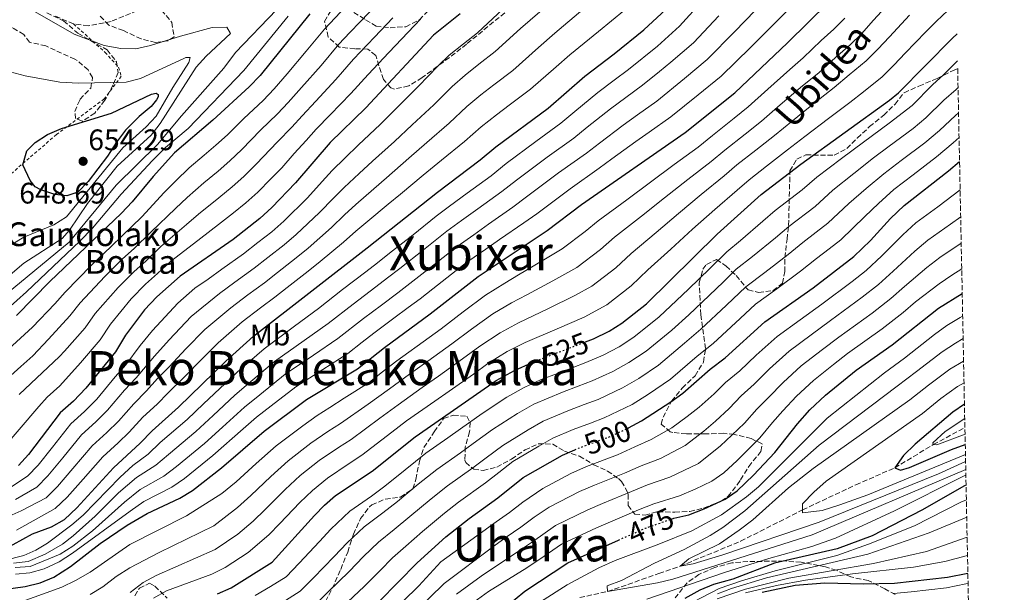
# Model space of a CAD drawing. Units: metres. Extents: x 634454 to 637405, y 4769083 to 4771454.
# Drawn here: x 637058 to 637390, y 4770577 to 4770770 of the extents above; entities that cross this region are included whole.
import ezdxf
from ezdxf.enums import TextEntityAlignment as Align

# ---------------------------------------------------------------- set-up
doc = ezdxf.new("R2010")
doc.units = ezdxf.units.M
doc.header["$MEASUREMENT"] = 0
for name, pattern in [('DGN Style 2', [1.739922, 1.043953, -0.695969]), ('DGN Style 3', [2.435891, 1.739922, -0.695969]), ('DGN Style 5', [1.217945, 0.521977, -0.695969])]:
    doc.linetypes.add(name, pattern=pattern)
for name, color, linetype, lineweight in [('Barranco lineal', 142, 'DGN Style 3', 13), ('Cota de curva de nivel directora', 7, 'Continuous', 0), ('Cota de punto acotado terreno', 7, 'Continuous', 0), ('Curva de nivel directora', 30, 'Continuous', 30), ('Curva de nivel directora no vista', 30, 'DGN Style 5', 30), ('Curva de nivel intermedia', 30, 'Continuous', 0), ('Etiqueta de uso rústico', 92, 'Continuous', 0), ('Punto acotado terreno (símbolo)', 7, 'Continuous', 0), ('Senda', 7, 'DGN Style 3', 0), ('Tela metálica o alambrada', 7, 'DGN Style 2', 0), ('Texto de Borda', 7, 'Continuous', 0), ('Texto de rotulación de espacio menor sin especificar', 7, 'Continuous', 0), ('Texto de Área (paraje) menor', 7, 'Continuous', 0), ('Zona arbolada', 92, 'DGN Style 3', 0)]:
    doc.layers.add(name, color=color, linetype=linetype, lineweight=lineweight)
doc.styles.add('Style-Arial', font='arial.ttf')

# ---------------------------------------------------------------- blocks, each defined once
blk = doc.blocks.new('5PATER')
at = {"layer": 'Punto acotado terreno (símbolo)', "linetype": 'Continuous', "lineweight": 0}
h = blk.add_hatch(color=51, dxfattribs=at)
edge = h.paths.add_edge_path()
edge.add_ellipse((0, 0), major_axis=(-0.11, -0.111), ratio=0.999422, start_angle=0, end_angle=360)

msp = doc.modelspace()

# ---------------------------------------------------------------- linework, layer by layer
at = {"layer": 'Barranco lineal', "color": 142, "linetype": 'DGN Style 3', "lineweight": 13}
msp.add_polyline3d([(637246.66, 4770575.02, 466.51), (637256.02, 4770577.05, 465), (637273.38, 4770583.11, 461.92), (637280.58, 4770585.62, 460), (637300.93, 4770594.02, 457.89), (637321.81, 4770604.59, 455), (637339.79, 4770613.05, 451.06), (637352.93, 4770618.78, 450), (637365.95, 4770626.64, 445), (637376.61, 4770632.37, 442.54)], dxfattribs=at)
at = {"layer": 'Curva de nivel directora', "color": 30, "linetype": 'Continuous', "lineweight": 30, "flags": 128}
for points, elevation in [([(637048.06, 4770577.17), (637059.48, 4770578.7), (637064.58, 4770579.97), (637069.2, 4770581.88), (637074.85, 4770585.5), (637084.82, 4770593.24), (637093.97, 4770599.44), (637100.75, 4770603.39), (637111.71, 4770608.61), (637116.03, 4770611.14), (637125.78, 4770618.84), (637140.13, 4770631.17), (637154.41, 4770641.87), (637171.67, 4770652.23), (637180.72, 4770659.36), (637196.21, 4770670.76), (637212.36, 4770683.38), (637235.66, 4770698.91), (637247.23, 4770707.66), (637282.22, 4770731.89), (637299.03, 4770745.37), (637316.79, 4770762.19), (637330.56, 4770775.76)], 550), ([(637052.25, 4770591.17), (637062.03, 4770596.53), (637068.43, 4770598.93), (637072.78, 4770601.4), (637076.97, 4770605.33), (637089.32, 4770618.77), (637098.3, 4770627.08), (637102.41, 4770631.33), (637111.31, 4770639.22), (637127.29, 4770654.82), (637136.57, 4770663.18), (637174.94, 4770693), (637198.65, 4770711.85), (637213.01, 4770722.68), (637218.33, 4770727.1), (637235.99, 4770740.14), (637248.4, 4770750.95), (637258.32, 4770758.5), (637268.24, 4770766.62), (637275.65, 4770773.4)], 575), ([(637155.56, 4770771.93), (637138.85, 4770751.14), (637135.07, 4770747.3), (637122.9, 4770736.13), (637109.93, 4770725.03), (637102.69, 4770717.06), (637095.61, 4770708.49), (637091.99, 4770704.68), (637067.87, 4770681.69), (637056.6, 4770670.2)], 625), ([(637206.25, 4770771.98), (637197.29, 4770764.73), (637174.47, 4770740.31), (637162.45, 4770728.54), (637150.69, 4770714.95), (637142.81, 4770706.59), (637138.7, 4770702.91), (637129.71, 4770695.88), (637111.84, 4770683.45), (637103.93, 4770676.51), (637099.75, 4770672.09), (637093.41, 4770663.6), (637089.96, 4770657.98), (637080.02, 4770645.66), (637075.82, 4770641.31), (637071.38, 4770637.38), (637060.62, 4770623.26), (637057.27, 4770619.56)], 600), ([(637248.59, 4770661.32), (637251.31, 4770662.36), (637256.59, 4770664.9), (637260.82, 4770667.57), (637269.19, 4770674.11), (637293.03, 4770697.6), (637307.9, 4770710.98), (637321.25, 4770721.3), (637351.12, 4770742.84), (637354.15, 4770745.31), (637372.37, 4770763.77), (637373.94, 4770765.18)], 525), ([(637073.57, 4770710.52), (637069.55, 4770711.06), (637064.78, 4770712.55), (637062.88, 4770713.6), (637061.24, 4770715.74), (637058.72, 4770720.99), (637060.15, 4770725.77), (637062.92, 4770728.53), (637067.07, 4770731.32), (637071.77, 4770733.3), (637088.69, 4770738.45), (637102.15, 4770744.87), (637103.69, 4770745.16), (637104.42, 4770744.76), (637104.39, 4770743.95), (637103.87, 4770743.01), (637102.1, 4770740.69), (637097.95, 4770737.29), (637093.4, 4770732.71), (637090.4, 4770728.71), (637087.34, 4770723.9), (637080.8, 4770715.45), (637077.3, 4770711.77), (637073.57, 4770710.52)], 650), ([(637262.77, 4770632.11), (637263.13, 4770632.28), (637267.53, 4770634.64), (637277.36, 4770641.08), (637281.41, 4770644), (637290.6, 4770652.03), (637295.76, 4770655.96), (637309.13, 4770668.08), (637325.44, 4770679.56), (637339.14, 4770690.06), (637344.78, 4770695.46), (637351.54, 4770702.88), (637356.07, 4770707.31), (637371.06, 4770718.96), (637374.8, 4770722.14)], 500), ([(637277.63, 4770601.52), (637278.45, 4770601.8), (637283.47, 4770602.97), (637288.65, 4770604.96), (637295.67, 4770608.23), (637299.8, 4770611.06), (637305.31, 4770616.32), (637312.51, 4770623.98), (637320.07, 4770633.61), (637324.25, 4770638.35), (637329.56, 4770643.26), (637339.88, 4770651.78), (637352.09, 4770660.34), (637367.7, 4770672.72), (637375.7, 4770677.65)], 475), ([(637124.48, 4770576.29), (637129.03, 4770578.35), (637142.86, 4770586.91), (637157.11, 4770602.66), (637160.5, 4770606.17), (637164.29, 4770609.44), (637176.65, 4770617.65), (637191.07, 4770629.24), (637218.5, 4770648.22), (637224.67, 4770651.67), (637230.56, 4770654.35), (637230.67, 4770654.4)], 525), ([(637376.45, 4770640.28), (637372.52, 4770637.62), (637359.81, 4770626.74), (637355.87, 4770622.9), (637352.93, 4770618.78), (637354.93, 4770618.02), (637357.93, 4770618.93), (637372.11, 4770624.94), (637376.73, 4770626.64)], 450), ([(637178.92, 4770573.65), (637191.83, 4770586.69), (637201.5, 4770595.55), (637209.37, 4770601.72), (637219.05, 4770608.62), (637227.6, 4770615.5), (637240.79, 4770623.04), (637245, 4770624.87)], 500), ([(637377, 4770612.96), (637376.46, 4770612.72), (637362.05, 4770604.46), (637345.3, 4770595.8), (637333.54, 4770591.46), (637312.36, 4770586.59), (637298.33, 4770581.27), (637291.79, 4770579.42), (637287.16, 4770577.53), (637282.15, 4770574.73)], 475), ([(637215.12, 4770566.33), (637228.15, 4770577.21), (637242.66, 4770586.77), (637259.75, 4770594.42)], 475), ([(637377.6, 4770583.17), (637370.76, 4770581.74), (637352.81, 4770579.73), (637342.37, 4770579.57), (637329.32, 4770579.83), (637319.33, 4770579.14), (637308.15, 4770576.78)], 500)]:
    msp.add_lwpolyline(points, dxfattribs=dict(at, elevation=elevation))
at = {"layer": 'Curva de nivel directora no vista', "color": 30, "linetype": 'DGN Style 5', "lineweight": 30, "flags": 128}
for points, elevation in [([(637230.67, 4770654.4), (637248.59, 4770661.32)], 525), ([(637245, 4770624.87), (637246.21, 4770625.39), (637257.01, 4770629.42), (637262.77, 4770632.11)], 500), ([(637259.75, 4770594.42), (637268.82, 4770598.48), (637277.63, 4770601.52)], 475)]:
    msp.add_lwpolyline(points, dxfattribs=dict(at, elevation=elevation))
at = {"layer": 'Curva de nivel intermedia', "color": 30, "linetype": 'Continuous', "lineweight": 0, "flags": 128}
for points, elevation in [([(637288.33, 4770776.66), (637280.33, 4770767.79), (637272.83, 4770761.12), (637263.1, 4770753.18), (637258.27, 4770749.61), (637252.7, 4770745.43), (637245.02, 4770739.04), (637240.31, 4770735.08), (637231.8, 4770728.9), (637221.79, 4770721.46), (637216.71, 4770717.37), (637208.65, 4770711.44), (637202.72, 4770707.05), (637198.26, 4770703.67), (637190.42, 4770697.46), (637182.51, 4770691.19), (637178.39, 4770687.96), (637174.43, 4770684.92), (637166.62, 4770678.91), (637158.49, 4770672.58), (637150.46, 4770666.64), (637140.13, 4770658.92), (637131.11, 4770651.03), (637127, 4770647.29), (637119.75, 4770640.4), (637114.2, 4770635.15), (637105.13, 4770627.29), (637100.98, 4770623.38), (637095.86, 4770619.62), (637091.61, 4770615.69), (637079.06, 4770602.86), (637075.29, 4770599.58), (637067.04, 4770593.39), (637063.12, 4770591), (637059.08, 4770589.23), (637052.44, 4770587.51)], 570), ([(637352.48, 4770777.24), (637345.77, 4770769.84), (637341.66, 4770765.27), (637337.86, 4770761.47), (637332.89, 4770757.21), (637327.28, 4770752.11), (637321.86, 4770747.71), (637314.26, 4770741.24), (637307.92, 4770735.74), (637302.41, 4770731.42), (637295.56, 4770725.98), (637291.01, 4770722.19), (637283.1, 4770716.1), (637275.25, 4770709.94), (637267.47, 4770703.72), (637258.43, 4770696.62), (637253.62, 4770692.43), (637245.72, 4770686.37), (637237.56, 4770681.9), (637228.83, 4770677.14), (637223.63, 4770674.43), (637217.28, 4770670.7), (637210.09, 4770665.62), (637203.48, 4770660.61), (637195.36, 4770654.78), (637189.25, 4770650.35), (637182.5, 4770645.46), (637175.3, 4770640.24), (637165.94, 4770633.77), (637161.64, 4770631.08), (637155.96, 4770627.1), (637148.28, 4770621.17), (637142.38, 4770615.86), (637135.63, 4770609.41), (637131.17, 4770605.46), (637123.23, 4770599.19), (637104.72, 4770590.26), (637094.9, 4770585.09), (637090.22, 4770582.09), (637085.78, 4770578.61), (637081.48, 4770576.06)], 540), ([(637047.07, 4770652.65), (637062.02, 4770666.2), (637069.49, 4770674.09), (637072.98, 4770678.07), (637081.96, 4770687.12), (637088.59, 4770693.53), (637092.31, 4770697.02), (637098.86, 4770703.48), (637106.45, 4770711.68), (637110.37, 4770715.67), (637114.89, 4770719.99), (637119.98, 4770724.28), (637123.84, 4770727.62), (637127.77, 4770731.16), (637133.34, 4770736.62), (637139.89, 4770742.79), (637143.57, 4770746.62), (637147.89, 4770751.73), (637154.33, 4770759.37), (637160.49, 4770766.83), (637167.68, 4770774.51)], 620), ([(637144.3, 4770773.38), (637130.5, 4770758.9), (637126.52, 4770753.6), (637112.24, 4770737.54), (637104.13, 4770727.9), (637090.19, 4770714.18), (637074.34, 4770694.98), (637048.46, 4770673.63)], 635), ([(637049.94, 4770600.72), (637058.21, 4770604.28), (637066.58, 4770608.66), (637070.43, 4770612.5), (637075.66, 4770618.61), (637082.15, 4770626.21), (637087.1, 4770630.73), (637090.99, 4770634.51), (637096.17, 4770640.43), (637100.52, 4770644.73), (637104.15, 4770648.97), (637108.13, 4770652.86), (637113.8, 4770658.89), (637120.12, 4770665.42), (637128.9, 4770672.83), (637134.61, 4770677.14), (637140.27, 4770681.27), (637144.66, 4770684.69), (637150.97, 4770689.6), (637154.98, 4770692.92), (637162.87, 4770699.94), (637167.33, 4770704.19), (637171.12, 4770707.68), (637177.13, 4770712.93), (637181.42, 4770716.7), (637188.98, 4770723.24), (637195.1, 4770728.58), (637202.62, 4770735.11), (637208.55, 4770740.69), (637213.27, 4770744.63), (637217.71, 4770748.06), (637224.1, 4770752.88), (637232.68, 4770760.58), (637238.26, 4770765.44), (637247.74, 4770773.45)], 585), ([(637220.73, 4770773.5), (637212.2, 4770765.61), (637207.48, 4770761.91), (637202.62, 4770758.03), (637198.76, 4770754.28), (637192.24, 4770747.55), (637185.18, 4770740.5), (637179.3, 4770734.62), (637172.02, 4770727.77), (637167.34, 4770723.33), (637163.16, 4770719.07), (637159.72, 4770715.38), (637154.75, 4770709.95), (637146.86, 4770702.03), (637142.79, 4770698.47), (637138.06, 4770694.78), (637133.23, 4770691.01), (637125.87, 4770685.83), (637121.23, 4770682.49), (637116.78, 4770679.4), (637111.06, 4770674.34), (637102.5, 4770665.1), (637098.31, 4770660.02), (637093.48, 4770653.56), (637089.94, 4770649.53), (637083.67, 4770641.94), (637079.58, 4770637.78), (637074.97, 4770633.66), (637068.77, 4770625.82), (637063.89, 4770619.67), (637060.37, 4770615.93), (637054.39, 4770612.03)], 595), ([(637178.44, 4770775.33), (637172.52, 4770769.32), (637169.11, 4770765.67), (637165.42, 4770761.74), (637159.36, 4770754.6), (637152.74, 4770747.13), (637148.29, 4770742.1), (637144.71, 4770738.28), (637138.98, 4770732.71), (637132.65, 4770726.2), (637128.58, 4770722.36), (637124.66, 4770718.94), (637119.86, 4770714.95), (637114.18, 4770710.01), (637110.21, 4770706.3), (637102.1, 4770698.47), (637096.26, 4770692.8), (637092.43, 4770689.27), (637086.41, 4770683.37), (637078.09, 4770674.46), (637074.61, 4770670.06), (637067.43, 4770662.2), (637062.09, 4770656.6), (637058.12, 4770652.99), (637054.75, 4770649.92)], 615), ([(637305.89, 4770773.15), (637298.93, 4770765.98), (637289.68, 4770756.58), (637282.03, 4770750.12), (637272.66, 4770742.54), (637266.14, 4770737.91), (637261.29, 4770734.39), (637253.34, 4770728.35), (637248.93, 4770724.95), (637239.52, 4770718.28), (637228.73, 4770710.19), (637224.1, 4770706.75), (637215.92, 4770701.02), (637210.87, 4770697.43), (637205.31, 4770693.53), (637197.45, 4770687.34), (637189.36, 4770680.98), (637185.29, 4770677.88), (637179.71, 4770673.65), (637173.67, 4770669.14), (637165.08, 4770662.41), (637156.78, 4770656.86), (637147.27, 4770650.39), (637138.76, 4770643.45), (637133.57, 4770639.23), (637126.15, 4770632.53), (637119.99, 4770626.99), (637110.58, 4770619.22), (637106.35, 4770615.99), (637098.3, 4770611.51), (637093.01, 4770607.26), (637082.23, 4770597.48), (637075.57, 4770592.35), (637071.33, 4770589.7), (637061.18, 4770585.54), (637056.19, 4770585.11)], 560), ([(637317.31, 4770773.67), (637311.34, 4770767.67), (637304.23, 4770760.65), (637294.36, 4770750.97), (637286.63, 4770744.62), (637277.44, 4770737.22), (637270.07, 4770732.05), (637265.59, 4770728.87), (637257.51, 4770723), (637253.24, 4770719.88), (637243.37, 4770712.97), (637232.2, 4770704.55), (637227.8, 4770701.44), (637219.55, 4770695.8), (637214.94, 4770692.63), (637208.84, 4770688.46), (637204.9, 4770685.37), (637197.03, 4770679.2), (637192.78, 4770675.87), (637188.73, 4770672.84), (637183.93, 4770669.24), (637177.2, 4770664.25), (637173.26, 4770661.16), (637168.37, 4770657.32), (637159.93, 4770651.97), (637150.84, 4770646.13), (637142.58, 4770639.66), (637137.57, 4770635.9), (637133.1, 4770631.9), (637122.89, 4770622.92), (637113.3, 4770615.18), (637109.03, 4770612.3), (637099.53, 4770607.45), (637094.97, 4770604.21), (637075.53, 4770589.98), (637071.01, 4770587.06), (637065.96, 4770584.71), (637061.15, 4770583.33), (637056.27, 4770582.93)], 555), ([(637233.19, 4770772.68), (637226.7, 4770767.04), (637218.15, 4770759.24), (637212.6, 4770754.98), (637207.94, 4770751.33), (637203.66, 4770747.49), (637197.43, 4770741.33), (637190.14, 4770734.54), (637184.14, 4770728.93), (637176.72, 4770722.24), (637172.24, 4770718.13), (637167.14, 4770713.37), (637163.52, 4770709.79), (637158.81, 4770704.94), (637150.92, 4770697.48), (637146.88, 4770694.04), (637141.36, 4770689.73), (637136.75, 4770686.14), (637130.24, 4770681.48), (637125.06, 4770677.66), (637115.59, 4770669.88), (637108.15, 4770662), (637103.22, 4770656.44), (637097, 4770649.15), (637093.06, 4770644.98), (637087.33, 4770638.22), (637083.34, 4770634.26), (637078.56, 4770629.94), (637072.22, 4770622.22), (637067.16, 4770616.09), (637063.48, 4770612.29), (637056.3, 4770608.15)], 590), ([(637261.74, 4770773.17), (637253.03, 4770765.97), (637243.33, 4770758.19), (637238.66, 4770754.13), (637230.04, 4770746.51), (637222.83, 4770741.13), (637218.6, 4770737.93), (637213.44, 4770733.9), (637207.81, 4770728.9), (637200.06, 4770722.62), (637193.81, 4770717.54), (637186.12, 4770711.17), (637182.02, 4770707.72), (637175.1, 4770701.99), (637171.14, 4770698.6), (637166.93, 4770694.94), (637159.04, 4770688.36), (637155.06, 4770685.17), (637147.95, 4770679.64), (637143.79, 4770676.4), (637138.99, 4770672.8), (637132.73, 4770668.01), (637124.64, 4770660.97), (637119.45, 4770655.79), (637113.04, 4770649.28), (637107.73, 4770644.1), (637104.05, 4770640.32), (637099.29, 4770635.88), (637094.64, 4770630.79), (637090.87, 4770627.21), (637085.74, 4770622.49), (637079.11, 4770615.01), (637073.7, 4770608.91), (637069.68, 4770605.03), (637056.6, 4770597.79)], 580), ([(637062.13, 4770773.07), (637076.03, 4770765.1), (637086.16, 4770761.25), (637091.81, 4770760.24), (637096.92, 4770760.2), (637101.8, 4770761.28), (637111.98, 4770764.5), (637122.58, 4770767.38), (637127.58, 4770767.51), (637128.81, 4770765.36), (637120.59, 4770757.71), (637117.23, 4770753.98), (637105.11, 4770734.99), (637102.01, 4770731.06), (637090.6, 4770720.55), (637080.6, 4770707.99), (637074.5, 4770698.93)], 640), ([(637370.82, 4770773.07), (637366.98, 4770769.47), (637363.4, 4770765.89), (637356.48, 4770758.67), (637352.76, 4770754.78), (637348.72, 4770750.7), (637342.34, 4770745.68), (637337.77, 4770742.03), (637330.55, 4770736.66), (637322.61, 4770730.61), (637316.8, 4770726.11), (637309.69, 4770720.59), (637303.79, 4770715.98), (637299.79, 4770712.48), (637292.2, 4770706), (637284.73, 4770699.37), (637277.39, 4770692.62), (637269.62, 4770685.57), (637264, 4770680.21), (637255.78, 4770673.84), (637248.18, 4770669.67), (637239.05, 4770665.68), (637228.25, 4770661.04), (637222.21, 4770658.01), (637215.69, 4770654.02), (637210.75, 4770650.45), (637202.56, 4770644.71), (637197.78, 4770641.34), (637188.21, 4770634.65), (637183.21, 4770630.82), (637173.08, 4770623.02), (637168.87, 4770620.28), (637161.51, 4770615.33), (637156.43, 4770611.17), (637152.2, 4770607.06), (637145.48, 4770599.97), (637141.76, 4770596.18), (637134.83, 4770590.26), (637126.96, 4770585.13), (637122.48, 4770582.9), (637107.18, 4770577.34), (637102.83, 4770574.86)], 530), ([(637148.3, 4770771.23), (637133.3, 4770752.83), (637114.55, 4770733.33), (637106.89, 4770726.9), (637102.45, 4770722.48), (637091.93, 4770711.08), (637082.23, 4770699.63), (637077.93, 4770695.22), (637060, 4770678.17), (637050.13, 4770669.41)], 630), ([(637192.9, 4770770.14), (637188.73, 4770765.83), (637182.21, 4770758.95), (637175.29, 4770751.55), (637169.43, 4770745.07), (637162.46, 4770737.92), (637157.73, 4770733.06), (637154.36, 4770729.27), (637150.27, 4770724.89), (637146.1, 4770720.07), (637142.39, 4770716.28), (637138.07, 4770711.85), (637134.02, 4770708.25), (637129.79, 4770704.87), (637125.75, 4770701.71), (637117.74, 4770695.55), (637108.59, 4770688.46), (637104.14, 4770684.37), (637100.1, 4770680.76), (637095.3, 4770675.85), (637088.3, 4770667.22), (637084.84, 4770662.01), (637078.26, 4770654.2), (637071.24, 4770646.41), (637066.96, 4770642.58), (637064.17, 4770639.52), (637050.75, 4770623.91)], 605), ([(637293.63, 4770771.32), (637285, 4770762.19), (637277.43, 4770755.62), (637273.55, 4770752.47), (637267.88, 4770747.86), (637262.2, 4770743.76), (637257, 4770739.91), (637249.18, 4770733.69), (637244.62, 4770730.01), (637235.66, 4770723.59), (637225.26, 4770715.82), (637220.4, 4770712.06), (637212.28, 4770706.23), (637206.8, 4770702.24), (637201.79, 4770698.6), (637193.94, 4770692.4), (637185.93, 4770686.08), (637181.84, 4770682.92), (637177.86, 4770679.89), (637170.15, 4770674.02), (637161.79, 4770667.49), (637153.62, 4770661.75), (637143.7, 4770654.66), (637134.94, 4770647.24), (637130.28, 4770643.26), (637122.95, 4770636.47), (637117.1, 4770631.07), (637107.85, 4770623.25), (637103.67, 4770619.69), (637097.08, 4770615.57), (637091.06, 4770610.3), (637083.13, 4770602.49), (637075.71, 4770595.81), (637072.13, 4770592.99), (637066.27, 4770589.62), (637060.53, 4770587.18), (637055.55, 4770586.64)], 565), ([(637336.11, 4770770.51), (637332.43, 4770766.86), (637328.16, 4770762.97), (637322.03, 4770757.15), (637317.51, 4770753.23), (637310.08, 4770746.56), (637303.48, 4770740.55), (637298.77, 4770736.83), (637291.44, 4770730.98), (637286.61, 4770727.04), (637278.55, 4770721.15), (637270.52, 4770715.22), (637262.51, 4770709.27), (637252.83, 4770702.14), (637248.43, 4770698.54), (637240.69, 4770692.64), (637234.53, 4770689.02), (637226.01, 4770683.87), (637221.33, 4770681.13), (637214.82, 4770677.04), (637207.28, 4770671.43), (637199.84, 4770665.69), (637195.8, 4770662.75), (637184.99, 4770654.86), (637179.65, 4770650.86), (637175.55, 4770647.63), (637167.13, 4770642.26), (637162.37, 4770639.14), (637158.02, 4770636.47), (637153.18, 4770632.99), (637144.21, 4770626.17), (637137.46, 4770620.26), (637130.71, 4770614.12), (637125.88, 4770610.1), (637113.93, 4770602.58), (637094.81, 4770592.89), (637081.42, 4770583.62), (637076.49, 4770580.74), (637071.88, 4770578.47), (637057.32, 4770573.2)], 545), ([(637183.59, 4770770.58), (637177.36, 4770764.14), (637170.35, 4770756.65), (637164.4, 4770749.84), (637157.6, 4770742.52), (637153.01, 4770737.58), (637149.54, 4770733.77), (637144.63, 4770728.8), (637137.52, 4770721.24), (637133.32, 4770717.11), (637129.34, 4770713.6), (637124.83, 4770709.91), (637117.99, 4770704.35), (637113.97, 4770700.93), (637105.35, 4770693.46), (637100.2, 4770688.58), (637096.26, 4770685.02), (637090.86, 4770679.61), (637083.19, 4770670.84), (637079.73, 4770666.03), (637072.85, 4770658.2), (637071.1, 4770656.31), (637061.4, 4770647.26), (637057.49, 4770643.58)], 610), ([(637357.94, 4770771.56), (637351.12, 4770764.26), (637347.21, 4770760.02), (637343.29, 4770756.09), (637337.61, 4770751.44), (637332.52, 4770747.07), (637326.2, 4770742.18), (637318.43, 4770735.92), (637312.36, 4770730.92), (637306.05, 4770726), (637299.67, 4770720.98), (637295.4, 4770717.34), (637287.65, 4770711.05), (637279.99, 4770704.66), (637272.43, 4770698.17), (637264.03, 4770691.1), (637258.81, 4770686.32), (637250.75, 4770680.11), (637245.05, 4770676.98), (637236.12, 4770672.6), (637225.94, 4770667.74), (637219.75, 4770664.35), (637212.89, 4770659.82), (637207.11, 4770655.53), (637198.96, 4770649.74), (637193.52, 4770645.85), (637185.36, 4770640.05), (637179.25, 4770635.53), (637169.51, 4770628.4), (637165.25, 4770625.68), (637158.73, 4770621.21), (637152.36, 4770616.17), (637147.29, 4770611.46), (637140.56, 4770604.69), (637136.46, 4770600.82), (637131.27, 4770596.38), (637123.68, 4770591.25), (637103.79, 4770582.41), (637099.37, 4770580.08), (637094.95, 4770576.71)], 535), ([(637054.49, 4770752.43), (637059.5, 4770751.01), (637071.19, 4770748.96), (637077.48, 4770748.56), (637093.62, 4770748.93), (637098.45, 4770750.21), (637113.24, 4770757.04), (637113.76, 4770757.25), (637115.22, 4770757.3), (637114.75, 4770755.55), (637109.34, 4770747.15), (637103.77, 4770737.49), (637100.35, 4770733.85), (637092.46, 4770726.77), (637073.45, 4770703.46), (637069.22, 4770700.79), (637059.06, 4770696.57), (637054.76, 4770694.03)], 645), ([(637374.12, 4770756.09), (637369.48, 4770751.55), (637365.68, 4770747.97), (637358.77, 4770741.1), (637351.08, 4770735.11), (637342.38, 4770728.71), (637334.98, 4770723.15), (637326.63, 4770716.87), (637321.66, 4770712.6), (637312.56, 4770705.58), (637308.44, 4770702.02), (637300.85, 4770695.52), (637296.25, 4770691.69), (637290.55, 4770686.08), (637283.37, 4770679.12), (637279.33, 4770675.23), (637273.47, 4770669.69), (637264.93, 4770662.86), (637259.9, 4770659.59), (637254.55, 4770656.82), (637248.72, 4770654.33), (637244.05, 4770652.54), (637239.09, 4770650.65), (637233.69, 4770648.56), (637227.9, 4770645.94), (637222.09, 4770642.69), (637213.74, 4770637.12), (637206.38, 4770631.94), (637202.16, 4770628.92), (637194.73, 4770623.74), (637187.71, 4770618.11), (637180.88, 4770612.56), (637176.35, 4770609.25), (637169.09, 4770604.18), (637162.65, 4770598.05), (637158.79, 4770593.89), (637151.93, 4770586.63), (637147.57, 4770582.03), (637142.36, 4770578.76), (637137.19, 4770575.72)], 520), ([(637374.3, 4770747.08), (637373.63, 4770746.45), (637369.53, 4770742.85), (637363.4, 4770736.89), (637359.1, 4770733.29), (637351.07, 4770727.32), (637345.8, 4770723.36), (637339.12, 4770718.08), (637332.02, 4770712.45), (637326.03, 4770706.97), (637317.22, 4770700.18), (637312.69, 4770696.4), (637304.95, 4770690.09), (637299.47, 4770685.79), (637295.2, 4770681.58), (637287.96, 4770674.68), (637283.44, 4770670.41), (637277.76, 4770665.27), (637269.05, 4770658.14), (637263.22, 4770654.28), (637257.8, 4770651.27), (637250.79, 4770648.11), (637246.12, 4770646.33), (637240.87, 4770644.33), (637231.12, 4770640.22), (637225.68, 4770637.16), (637217.2, 4770631.72), (637210.71, 4770627.05), (637206.38, 4770623.84), (637198.39, 4770618.23), (637192.14, 4770613.24), (637185.11, 4770607.46), (637180.22, 4770603.61), (637173.9, 4770598.92), (637168.19, 4770593.43), (637163.82, 4770588.83), (637156.81, 4770581.72), (637152.29, 4770577.15), (637146.11, 4770573.24)], 515), ([(637374.47, 4770738.62), (637373.39, 4770737.73), (637368.03, 4770732.67), (637363.09, 4770728.51), (637355.1, 4770722.49), (637349.23, 4770718.01), (637343.26, 4770713.01), (637337.4, 4770708.03), (637330.4, 4770701.33), (637326.44, 4770698.28), (637321.88, 4770694.78), (637316.94, 4770690.79), (637309.06, 4770684.66), (637302.69, 4770679.88), (637296.19, 4770673.66), (637287.55, 4770665.6), (637282.04, 4770660.86), (637273.17, 4770653.43), (637266.54, 4770648.96), (637261.04, 4770645.73), (637252.86, 4770641.88), (637248.18, 4770640.11), (637242.65, 4770638.02), (637234.34, 4770634.49), (637229.27, 4770631.63), (637220.67, 4770626.31), (637215.04, 4770622.15), (637210.61, 4770618.77), (637202.05, 4770612.73), (637196.57, 4770608.37), (637189.35, 4770602.36), (637184.09, 4770597.97), (637178.7, 4770593.66), (637173.72, 4770588.82), (637168.86, 4770583.77), (637161.69, 4770576.81), (637157, 4770572.27)], 510), ([(637374.64, 4770730.26), (637372.65, 4770728.46), (637367.07, 4770723.74), (637359.13, 4770717.66), (637352.65, 4770712.66), (637347.4, 4770707.95), (637342.79, 4770703.6), (637334.77, 4770695.69), (637330.81, 4770692.65), (637326.54, 4770689.38), (637321.19, 4770685.17), (637313.16, 4770679.23), (637305.91, 4770673.98), (637300.81, 4770669.19), (637291.65, 4770660.78), (637286.32, 4770656.44), (637277.29, 4770648.72), (637269.86, 4770643.65), (637264.29, 4770640.19), (637254.93, 4770635.65), (637250.25, 4770633.89), (637244.43, 4770631.71), (637237.57, 4770628.77), (637232.86, 4770626.09), (637224.13, 4770620.91), (637219.37, 4770617.26), (637214.83, 4770613.69), (637205.71, 4770607.23), (637201, 4770603.5), (637193.58, 4770597.27), (637187.96, 4770592.33), (637183.51, 4770588.4), (637179.26, 4770584.2), (637173.89, 4770578.71), (637166.57, 4770571.91)], 505), ([(637375, 4770712.58), (637367.48, 4770706.9), (637360.1, 4770701.44), (637355.63, 4770697.37), (637348.58, 4770690.29), (637343.29, 4770685.35), (637338.56, 4770681.68), (637328.33, 4770674), (637321.01, 4770668.76), (637313.22, 4770663.11), (637306.23, 4770656.76), (637300.62, 4770651.49), (637295.87, 4770647.56), (637291.97, 4770643.78), (637286.95, 4770639.27), (637282.95, 4770636.13), (637277.67, 4770632.32), (637270.72, 4770628.31), (637265.24, 4770625.86), (637259.37, 4770623.23), (637248.91, 4770619.19), (637243.66, 4770616.9), (637234.22, 4770611.82), (637227.49, 4770607.24), (637222.94, 4770603.7), (637218.43, 4770600.55), (637213.94, 4770597.36), (637199.83, 4770587.02), (637192.34, 4770579.01), (637176.27, 4770563.19)], 495), ([(637375.18, 4770703.47), (637371.8, 4770700.98), (637364.13, 4770695.58), (637359.71, 4770691.87), (637352.38, 4770685.12), (637347.43, 4770680.64), (637341.94, 4770676.35), (637331.21, 4770668.45), (637324.77, 4770663.72), (637317.31, 4770658.15), (637310.73, 4770652.16), (637305.48, 4770647.02), (637301.15, 4770643.09), (637297.1, 4770638.83), (637292.48, 4770634.53), (637288.54, 4770631.18), (637282.17, 4770626.29), (637273.91, 4770621.97), (637267.36, 4770619.43), (637261.73, 4770617.04), (637251.6, 4770612.99), (637246.53, 4770610.77), (637236.33, 4770605.56), (637231.28, 4770602.13), (637226.82, 4770598.78), (637221.88, 4770595.39), (637217.64, 4770592.31), (637200.95, 4770579.76), (637175.91, 4770555.3)], 490), ([(637074.5, 4770698.93), (637072.07, 4770696.14), (637059.07, 4770687.84), (637051.42, 4770681.29)], 640), ([(637375.36, 4770694.55), (637368.16, 4770689.71), (637363.8, 4770686.36), (637356.18, 4770679.95), (637351.58, 4770675.93), (637345.32, 4770671.01), (637334.1, 4770662.89), (637328.52, 4770658.68), (637321.39, 4770653.19), (637315.24, 4770647.55), (637310.34, 4770642.55), (637306.43, 4770638.61), (637302.24, 4770633.88), (637298.02, 4770629.8), (637294.13, 4770626.22), (637286.67, 4770620.27), (637277.09, 4770615.64), (637269.48, 4770613.01), (637264.09, 4770610.85), (637254.3, 4770606.79), (637249.39, 4770604.63), (637238.44, 4770599.29), (637230.71, 4770593.86), (637225.33, 4770590.23), (637213.39, 4770582.26), (637205.06, 4770576.11)], 485), ([(637375.53, 4770685.99), (637372.19, 4770683.84), (637367.88, 4770680.85), (637359.98, 4770674.79), (637355.72, 4770671.22), (637348.7, 4770665.68), (637336.99, 4770657.34), (637332.27, 4770653.64), (637325.48, 4770648.22), (637319.74, 4770642.95), (637315.2, 4770638.08), (637311.7, 4770634.14), (637307.38, 4770628.93), (637303.55, 4770625.07), (637299.72, 4770621.27), (637295.31, 4770617.06), (637291.17, 4770614.25), (637285.55, 4770611.64), (637280.28, 4770609.31), (637271.6, 4770606.59), (637266.46, 4770604.67), (637257, 4770600.59), (637252.26, 4770598.49), (637240.55, 4770593.03), (637234.6, 4770588.94), (637228.79, 4770585.07), (637215.83, 4770577.09), (637210.95, 4770573.44)], 480), ([(637375.85, 4770670), (637375.02, 4770669.48), (637370.56, 4770666.78), (637366.36, 4770663.78), (637356.17, 4770655.8), (637349.43, 4770650.89), (637330.16, 4770635.59), (637306.98, 4770612.41), (637302.95, 4770608.97), (637294.44, 4770602.9), (637284.42, 4770597.55), (637273.37, 4770593), (637258.59, 4770587.48), (637253.13, 4770585.03), (637242.41, 4770579.28), (637233.36, 4770573.53)], 470), ([(637376.01, 4770662.38), (637373.42, 4770660.83), (637368.94, 4770657.94), (637360.26, 4770651.25), (637353.73, 4770646.31), (637327.41, 4770626.44), (637302.32, 4770604.27), (637294.96, 4770598.62), (637290.7, 4770595.96), (637281.87, 4770591.28), (637271.91, 4770586.58), (637260.7, 4770580.74), (637255.92, 4770578.92), (637256.02, 4770577.05), (637272.88, 4770579.99), (637278.06, 4770581.2), (637325.1, 4770596.2), (637376.9, 4770618.22)], 465), ([(637376.16, 4770654.81), (637371.51, 4770652.1), (637364.35, 4770646.71), (637358.04, 4770641.73), (637325.44, 4770618.59), (637317.05, 4770612.04), (637305.05, 4770601.22), (637300.49, 4770597.74), (637293.83, 4770593.19), (637283.49, 4770588.08), (637280.58, 4770585.62), (637284.93, 4770586.44), (637294.94, 4770589.41), (637327.44, 4770600.48), (637367.65, 4770616.82), (637376.84, 4770620.9)], 460), ([(637376.31, 4770647.43), (637374.09, 4770646.26), (637368.43, 4770642.16), (637362.34, 4770637.16), (637329.82, 4770614.26), (637325.63, 4770610.57), (637321.85, 4770606.65), (637321.79, 4770603.57), (637328.43, 4770604.45), (637334.44, 4770606.28), (637343.83, 4770609.68), (637376.79, 4770623.33)], 455), ([(637376.55, 4770635.42), (637369.9, 4770631.06), (637365.75, 4770627.21), (637365.95, 4770626.64), (637367.09, 4770626.57), (637376.66, 4770630.17)], 445), ([(637269.3, 4770574.47), (637295.17, 4770583.34), (637310.5, 4770588.18), (637324.92, 4770592.3), (637332.91, 4770595.09), (637352.86, 4770604.27), (637376.08, 4770615.96), (637376.94, 4770616.31)], 470), ([(637282.04, 4770572.02), (637293.7, 4770578.05), (637301.18, 4770580.69), (637312.62, 4770584.03), (637333.39, 4770589.16), (637344.12, 4770592.99), (637359.61, 4770599.24), (637375.23, 4770607.16), (637377.1, 4770607.94)], 480), ([(637293.12, 4770576.32), (637297.81, 4770578.04), (637309.69, 4770581.62), (637343.81, 4770589.63), (637364.56, 4770596.89), (637377.22, 4770602.2)], 485), ([(637293.01, 4770574.55), (637302.63, 4770577.81), (637317.15, 4770581.59), (637345.78, 4770586.5), (637363.63, 4770590.54), (637377.36, 4770595.45)], 490), ([(637302.56, 4770576.6), (637313.03, 4770579.11), (637322.87, 4770580.89), (637338.64, 4770583.05), (637359.22, 4770585.25), (637369.79, 4770587.13), (637377.48, 4770589.25)], 495), ([(637352.51, 4770576.38), (637358.48, 4770576.96), (637370.35, 4770578.28), (637376.87, 4770579.69), (637377.67, 4770579.87)], 505)]:
    msp.add_lwpolyline(points, dxfattribs=dict(at, elevation=elevation))
at = {"layer": 'Senda', "color": 7, "linetype": 'DGN Style 3', "lineweight": 0}
msp.add_polyline3d([(637099.53, 4770773.94, 635.78), (637088.53, 4770769.42, 637.41), (637080.81, 4770767.96, 638.58), (637075.86, 4770768.56, 639.22), (637069.5, 4770771.3, 640.13)], dxfattribs=at)
at = {"layer": 'Tela metálica o alambrada', "color": 7, "linetype": 'DGN Style 2', "lineweight": 0}
msp.add_polyline3d([(637075.86, 4770768.56, 639.22), (637086.46, 4770759.01, 642.21), (637091.06, 4770753.97, 644.55), (637091.98, 4770750.93, 646.62), (637086.2, 4770743.28, 648.12), (637070.07, 4770731.24, 650.52), (637052.52, 4770716.06, 649.94)], dxfattribs=at)
at = {"layer": 'Zona arbolada', "color": 92, "linetype": 'DGN Style 3', "lineweight": 0}
for points in [[(637066.9, 4770772.32, 645.52), (637072.5, 4770769.58, 645.58), (637077.35, 4770765.43, 645.71), (637087.15, 4770759.8, 647.21), (637090.35, 4770755.77, 648.76), (637090.89, 4770752.22, 649.28), (637089.28, 4770748.03, 649.87), (637086.4, 4770742.81, 650.52), (637083.01, 4770738.47, 651.36), (637078.77, 4770735.73, 651.44), (637076.56, 4770736.64, 651.3), (637076.29, 4770739.05, 651.3), (637078.03, 4770743.12, 650.97), (637081.68, 4770746.95, 650.39), (637082.28, 4770750.51, 649.8), (637080.74, 4770753.03, 649.41), (637077.1, 4770756.23, 648.04), (637076.27, 4770756.67, 647.92), (637066.48, 4770761.16, 647.6), (637061.02, 4770762.38, 647.27), (637059.09, 4770765.03, 647.01), (637055.27, 4770767.28, 647.01), (637050.69, 4770769.4, 647.01), (637047.05, 4770772.82, 647.01)], [(637066.9, 4770772.32, 645.52), (637072.5, 4770769.58, 645.58), (637077.35, 4770765.43, 645.71), (637087.15, 4770759.8, 647.21), (637090.35, 4770755.77, 648.76), (637090.89, 4770752.22, 649.28), (637089.28, 4770748.03, 649.87), (637086.4, 4770742.81, 650.52), (637083.01, 4770738.47, 651.36), (637078.77, 4770735.73, 651.44), (637076.56, 4770736.64, 651.3), (637076.29, 4770739.05, 651.3), (637078.03, 4770743.12, 650.97), (637081.68, 4770746.95, 650.39), (637082.28, 4770750.51, 649.8), (637080.74, 4770753.03, 649.41), (637077.1, 4770756.23, 648.04), (637076.27, 4770756.67, 647.92), (637066.48, 4770761.16, 647.6), (637061.02, 4770762.38, 647.27), (637059.09, 4770765.03, 647.01), (637055.27, 4770767.28, 647.01), (637050.69, 4770769.4, 647.01), (637047.05, 4770772.82, 647.01)], [(637105.56, 4770773.26, 644.09), (637109.01, 4770769.1, 644.35), (637109.82, 4770764.17, 644.61), (637107.67, 4770762.88, 644.61), (637103.49, 4770762.34, 644.61), (637098.64, 4770763.52, 644.56), (637092.68, 4770766.31, 644.28), (637087.72, 4770768.18, 643.83), (637084.78, 4770771.32, 643.38)], [(637105.56, 4770773.26, 644.09), (637109.01, 4770769.1, 644.35), (637109.82, 4770764.17, 644.61), (637107.67, 4770762.88, 644.61), (637103.49, 4770762.34, 644.61), (637098.64, 4770763.52, 644.56), (637092.68, 4770766.31, 644.28), (637087.72, 4770768.18, 643.83), (637084.78, 4770771.32, 643.38)], [(637225.08, 4770775.44, 599.52), (637208.45, 4770761.74, 600.16), (637200.55, 4770755.64, 600.69), (637193.45, 4770750.46, 601.4), (637188.93, 4770747.64, 602.25), (637184.17, 4770746.61, 603.66), (637182.96, 4770746.96, 604.12), (637180.4, 4770749.85, 605.81), (637177.8, 4770757.95, 610.87), (637175.12, 4770760.08, 614.25), (637170.81, 4770760.17, 617.37), (637165.48, 4770760.76, 620.61), (637161.78, 4770764.16, 621.97), (637160.58, 4770769.42, 623.27), (637162.84, 4770773.29, 623.34)], [(637225.08, 4770775.44, 599.52), (637208.45, 4770761.74, 600.16), (637200.55, 4770755.64, 600.69), (637193.45, 4770750.46, 601.4), (637188.93, 4770747.64, 602.25), (637184.17, 4770746.61, 603.66), (637182.96, 4770746.96, 604.12), (637180.4, 4770749.85, 605.81), (637177.8, 4770757.95, 610.87), (637175.12, 4770760.08, 614.25), (637170.81, 4770760.17, 617.37), (637165.48, 4770760.76, 620.61), (637161.78, 4770764.16, 621.97), (637160.58, 4770769.42, 623.27), (637162.84, 4770773.29, 623.34)], [(637170.46, 4770772.47, 621), (637174.41, 4770769.96, 619.7), (637177.97, 4770767.84, 616.2), (637182.64, 4770767.25, 614.5), (637187.92, 4770767.64, 612.66), (637192.54, 4770769.98, 612.63), (637196.18, 4770773.69, 612.63)], [(637170.46, 4770772.47, 621), (637174.41, 4770769.96, 619.7), (637177.97, 4770767.84, 616.2), (637182.64, 4770767.25, 614.5), (637187.92, 4770767.64, 612.66), (637192.54, 4770769.98, 612.63), (637196.18, 4770773.69, 612.63)], [(637160.88, 4770573.72, 517.6), (637163.17, 4770578.08, 518.52), (637165.99, 4770584.54, 520.2), (637168.35, 4770590.39, 520.2), (637170.34, 4770596.36, 521.36), (637172.7, 4770601.71, 522.99), (637175.66, 4770605.63, 523.88), (637176.47, 4770606.3, 523.83), (637181.02, 4770608.24, 523.18), (637186.21, 4770608.91, 522.53), (637190.35, 4770611.72, 523.11), (637191.36, 4770614.91, 524.03), (637192.58, 4770621.01, 524.94), (637194.04, 4770625.65, 526.15), (637197.57, 4770630.94, 527.73), (637200.71, 4770635.4, 527.92), (637203.99, 4770636.57, 527.4), (637208.56, 4770636.22, 526.49), (637209.72, 4770634.08, 525.91), (637209.49, 4770630.91, 524.61), (637208.01, 4770625.82, 522.99), (637207.92, 4770621.34, 520.75), (637208.18, 4770620.63, 520.39), (637210.86, 4770618.36, 518.77), (637214.03, 4770617.88, 517.92), (637218.71, 4770619.06, 517.27), (637223.64, 4770621.76, 515.33), (637228.18, 4770624.84, 514.22), (637232.59, 4770626.87, 513.02), (637237.54, 4770626.82, 511.24), (637241.49, 4770624.44, 509.36), (637246.58, 4770622.7, 507.02), (637251.42, 4770619.83, 505.59), (637256, 4770617.71, 504.42), (637259.72, 4770615.15, 502.35), (637260.72, 4770614.19, 501.5), (637262.81, 4770610.6, 498.69), (637263.03, 4770609.9, 498.19), (637262.94, 4770606.1, 495.66), (637265.24, 4770603.2, 493.06), (637268.67, 4770602.85, 491.64), (637273.07, 4770603.99, 489.53), (637278.68, 4770603.81, 487.61), (637283.75, 4770604.11, 485.14), (637288.43, 4770605.22, 483.79), (637294.39, 4770607.5, 482.95), (637296.64, 4770609.15, 482.81), (637299.82, 4770613.1, 482.88), (637300.9, 4770614.77, 483.2), (637303.66, 4770619.22, 484.75), (637307.8, 4770624.33, 487.22), (637308.16, 4770626.87, 489.75), (637304.52, 4770628.68, 492.68), (637298.82, 4770630.04, 495.73), (637295.2, 4770630.44, 497.61), (637289.37, 4770630.27, 500.72), (637282.65, 4770630.22, 502.99), (637278.02, 4770630.72, 504.78), (637277.19, 4770630.93, 505.14), (637274.13, 4770633.57, 507.08), (637274.75, 4770635.86, 508.12), (637277.62, 4770641.33, 508.71), (637281.26, 4770645.67, 509.81), (637285.54, 4770649.89, 511.43), (637288.42, 4770654.48, 513.57), (637289.09, 4770659.05, 515.52), (637287.53, 4770670.44, 518.7), (637286.94, 4770681.22, 523.51), (637288.21, 4770685.79, 524.58), (637289.42, 4770687.45, 524.74), (637292.83, 4770689.12, 524.61), (637296.02, 4770686.87, 523.18), (637299.41, 4770683.67, 521.36), (637303.44, 4770678.81, 518.83), (637306.99, 4770677.95, 516.43), (637311.95, 4770678.58, 516.24), (637315.08, 4770681.06, 516.17), (637315.81, 4770685, 516.69), (637315.83, 4770689.72, 518.35), (637316.61, 4770695.91, 519.94), (637317.13, 4770700.59, 521.6), (637317.57, 4770718.99, 530.19), (637319.95, 4770722.94, 530.26), (637322.98, 4770724.36, 529.02), (637332.49, 4770724.3, 525.84), (637336.78, 4770726.49, 524.61), (637340.28, 4770730.07, 524.74), (637344.46, 4770733.91, 525.91), (637349.25, 4770737.75, 526.95), (637353.02, 4770741.46, 527.01), (637356.11, 4770745.38, 527.77), (637361.1, 4770747.61, 527.12), (637367.28, 4770750.19, 525), (637372.45, 4770752.77, 523.7), (637374.17, 4770753.53, 523.13), (637389.9, 4769972.54, 523.9)], [(637315.83, 4770689.72, 518.35), (637316.61, 4770695.91, 519.94), (637317.13, 4770700.59, 521.6), (637317.57, 4770718.99, 530.19), (637319.95, 4770722.94, 530.26), (637322.98, 4770724.36, 529.02), (637332.49, 4770724.3, 525.84), (637336.78, 4770726.49, 524.61), (637340.28, 4770730.07, 524.74), (637344.46, 4770733.91, 525.91), (637349.25, 4770737.75, 526.95), (637353.02, 4770741.46, 527.01), (637356.11, 4770745.38, 527.77), (637361.1, 4770747.61, 527.12), (637367.28, 4770750.19, 525), (637372.45, 4770752.77, 523.7), (637374.17, 4770753.53, 523.13)], [(637160.88, 4770573.72, 517.6), (637163.17, 4770578.08, 518.52), (637165.99, 4770584.54, 520.2), (637168.35, 4770590.39, 520.2), (637170.34, 4770596.36, 521.36), (637172.7, 4770601.71, 522.99), (637175.66, 4770605.63, 523.88), (637176.47, 4770606.3, 523.83), (637181.02, 4770608.24, 523.18), (637186.21, 4770608.91, 522.53), (637190.35, 4770611.72, 523.11), (637191.36, 4770614.91, 524.03), (637192.58, 4770621.01, 524.94), (637194.04, 4770625.65, 526.15), (637197.57, 4770630.94, 527.73), (637200.71, 4770635.4, 527.92), (637203.99, 4770636.57, 527.4), (637208.56, 4770636.22, 526.49), (637209.72, 4770634.08, 525.91), (637209.49, 4770630.91, 524.61), (637208.01, 4770625.82, 522.99), (637207.92, 4770621.34, 520.75), (637208.18, 4770620.63, 520.39), (637210.86, 4770618.36, 518.77), (637214.03, 4770617.88, 517.92), (637218.71, 4770619.06, 517.27), (637223.64, 4770621.76, 515.33), (637228.18, 4770624.84, 514.22), (637232.59, 4770626.87, 513.02), (637237.54, 4770626.82, 511.24), (637241.49, 4770624.44, 509.36), (637246.58, 4770622.7, 507.02), (637251.42, 4770619.83, 505.59), (637256, 4770617.71, 504.42), (637259.72, 4770615.15, 502.35), (637260.72, 4770614.19, 501.5), (637262.81, 4770610.6, 498.69), (637263.03, 4770609.9, 498.19), (637262.94, 4770606.1, 495.66), (637265.24, 4770603.2, 493.06), (637268.67, 4770602.85, 491.64), (637273.07, 4770603.99, 489.53), (637278.68, 4770603.81, 487.61), (637283.75, 4770604.11, 485.14), (637288.43, 4770605.22, 483.79), (637294.39, 4770607.5, 482.95), (637296.64, 4770609.15, 482.81), (637299.82, 4770613.1, 482.88), (637300.9, 4770614.77, 483.2), (637303.66, 4770619.22, 484.75), (637307.8, 4770624.33, 487.22), (637308.16, 4770626.87, 489.75), (637304.52, 4770628.68, 492.68), (637298.82, 4770630.04, 495.73), (637295.2, 4770630.44, 497.61), (637289.37, 4770630.27, 500.72), (637282.65, 4770630.22, 502.99), (637278.02, 4770630.72, 504.78), (637277.19, 4770630.93, 505.14), (637274.13, 4770633.57, 507.08), (637274.75, 4770635.86, 508.12), (637277.62, 4770641.33, 508.71), (637281.26, 4770645.67, 509.81), (637285.54, 4770649.89, 511.43), (637288.42, 4770654.48, 513.57), (637289.09, 4770659.05, 515.52), (637287.53, 4770670.44, 518.7), (637286.94, 4770681.22, 523.51), (637288.21, 4770685.79, 524.58), (637289.42, 4770687.45, 524.74), (637292.83, 4770689.12, 524.61), (637296.02, 4770686.87, 523.18), (637299.41, 4770683.67, 521.36), (637303.44, 4770678.81, 518.83), (637306.99, 4770677.95, 516.43), (637311.95, 4770678.58, 516.24), (637315.08, 4770681.06, 516.17), (637315.81, 4770685, 516.69), (637315.83, 4770689.72, 518.35)], [(637353.11, 4770576.01, 524.66), (637349.54, 4770578.01, 519.73), (637343.94, 4770580.76, 515.06), (637338.1, 4770581.98, 508.95), (637333.26, 4770584.23, 503.76), (637329.62, 4770585.41, 500.5), (637321.33, 4770586.92, 492.99), (637315.49, 4770587.38, 492.08), (637303.4, 4770587.15, 491.28), (637298, 4770586.74, 491.3), (637292.18, 4770585.17, 491.56), (637286.87, 4770582.84, 492.21), (637282.85, 4770580.01, 492.72), (637278.89, 4770574.88, 493.36)], [(637096.59, 4770575.62, 537.79), (637098.09, 4770578.17, 537.59), (637101.5, 4770579.84, 537.53), (637103.28, 4770578.84, 536.94), (637107.5, 4770574.82, 535.19)], [(637096.59, 4770575.62, 537.79), (637098.09, 4770578.17, 537.59), (637101.5, 4770579.84, 537.53), (637103.28, 4770578.84, 536.94), (637107.5, 4770574.82, 535.19)]]:
    msp.add_polyline3d(points, dxfattribs=at)

# ---------------------------------------------------------------- block references
at = {"layer": 'Punto acotado terreno (símbolo)', "color": 7, "linetype": 'Continuous', "lineweight": 0, "xscale": 10, "yscale": 10, "zscale": 10}
msp.add_blockref('5PATER', (637079.09, 4770722.22, 654.29), dxfattribs=at)

# ---------------------------------------------------------------- texts
at = {"color": 7, "linetype": 'Continuous', "lineweight": 0, "style": 'Style-Arial'}
msp.add_text('Ubidea', height=9, rotation=48.815, dxfattribs=at).set_placement((637332.03, 4770748.23, 534.87), align=Align.CENTER)
at = {"layer": 'Cota de curva de nivel directora', "color": 7, "linetype": 'Continuous', "lineweight": 0, "style": 'Style-Arial'}
for s, rotation, p in [('525', 21.1083, (637241.73, 4770658.67, 525)), ('500', 20.4565, (637256.05, 4770629.06, 500)), ('475', 24.105, (637270.55, 4770599.25, 475))]:
    msp.add_text(s, height=7, rotation=rotation, dxfattribs=at).set_placement(p, align=Align.MIDDLE_CENTER)
at = {"layer": 'Cota de punto acotado terreno', "color": 7, "linetype": 'Continuous', "lineweight": 0, "style": 'Style-Arial'}
for s, p in [('654.29', (637080.83, 4770725.97, 654.29)), ('648.69', (637057.53, 4770707.97, 648.69))]:
    msp.add_text(s, height=7, dxfattribs=at).set_placement(p)
at = {"layer": 'Etiqueta de uso rústico', "color": 92, "linetype": 'Continuous', "lineweight": 0, "style": 'Style-Arial'}
msp.add_text('Mb', height=7, dxfattribs=at).set_placement((637142.18, 4770663.59, 573.06), align=Align.MIDDLE_CENTER)
at = {"layer": 'Texto de Borda', "color": 7, "linetype": 'Continuous', "lineweight": 0, "style": 'Style-Arial'}
for s, p in [('Gaindolako', (637053.13, 4770693.61, 645.26)), ('Borda', (637079.66, 4770684.28, 619.7))]:
    msp.add_text(s, height=8, dxfattribs=at).set_placement(p)
at = {"layer": 'Texto de rotulación de espacio menor sin especificar', "color": 7, "linetype": 'Continuous', "lineweight": 0, "style": 'Style-Arial'}
msp.add_text('Peko Bordetako Malda', height=11.5, dxfattribs=at).set_placement((637163.1, 4770652.43, 573.41), align=Align.MIDDLE_CENTER)
at = {"layer": 'Texto de Área (paraje) menor', "color": 7, "linetype": 'Continuous', "lineweight": 0, "style": 'Style-Arial'}
for s, p in [('Xubixar', (637209.94, 4770691.19, 562.41)), ('Uharka', (637230.31, 4770592.96, 488.65))]:
    msp.add_text(s, height=11.5, dxfattribs=at).set_placement(p, align=Align.MIDDLE_CENTER)

doc.saveas('drawing.dxf')
